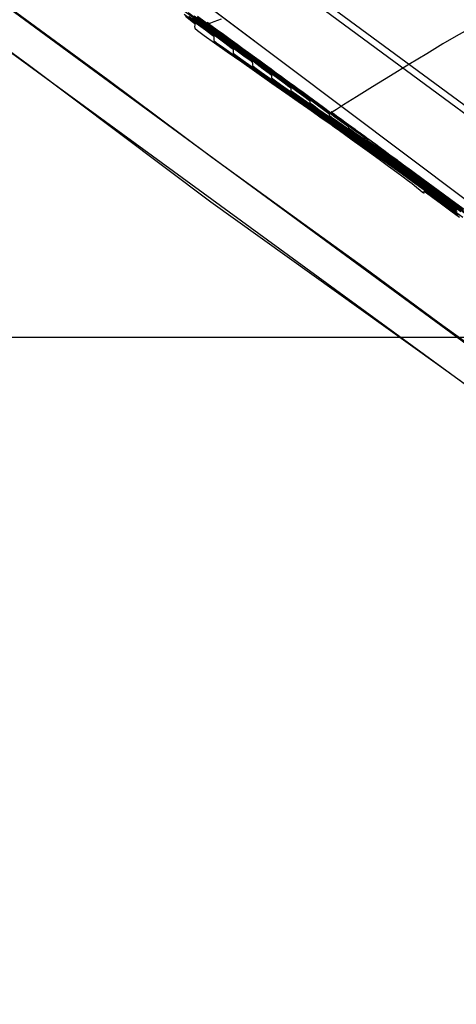
# Model space of a CAD drawing. Units: millimetres. Extents: x 268092 to 550318, y 8654883 to 17327832.
# Drawn here: x 269136 to 269175, y 8665340 to 8665429 of the extents above; entities that cross this region are included whole.
import ezdxf

# ---------------------------------------------------------------- set-up
doc = ezdxf.new("R2010")
doc.units = ezdxf.units.MM
for name, color, linetype in [('01_PTO', 7, 'Continuous'), ('02_TIN', 7, 'Continuous'), ('BERMA CENTRAL', 2, 'Continuous'), ('Cuadricula Coordenadas', 5, 'Continuous'), ('TOP_Veredas', 252, 'Continuous'), ('VEREDA', 1, 'Continuous')]:
    doc.layers.add(name, color=color, linetype=linetype)

# ---------------------------------------------------------------- blocks, each defined once
blk = doc.blocks.new('LOTES')
at = {"layer": 'TOP_Veredas', "flags": 128}
for points in [[(269113.509, 8665441.464), (269136.55, 8665424.528), (269152.987, 8665412.161), (269173.393, 8665397.572), (269192.654, 8665383.681), (269202.228, 8665376.3), (269206.993, 8665373.316), (269220.69, 8665362.932), (269221.366, 8665361.283), (269221.526, 8665358.898), (269221.116, 8665355.765)], [(269051.84, 8665504.065), (269099.847, 8665469.208), (269132.048, 8665445.375), (269159.726, 8665424.557), (269181.298, 8665408.332), (269205.387, 8665390.61), (269234.961, 8665370.088), (269247.218, 8665360.507), (269257.16, 8665351.494), (269284.667, 8665329.474), (269321.276, 8665300.173), (269349.619, 8665277.99), (269378.895, 8665255.925), (269406.193, 8665235.88), (269461.535, 8665195.262), (269501.314, 8665165.83), (269530.857, 8665144.823), (269531.251, 8665145.664), (269532.502, 8665144.82)], [(269202.528, 8665376.467), (269202.951, 8665377.251), (269202.961, 8665378.897), (269202.369, 8665380.032), (269200.568, 8665381.425), (269198.343, 8665383.05), (269195.757, 8665384.992), (269192.034, 8665387.691), (269185.127, 8665392.742), (269179.534, 8665396.921), (269173.536, 8665401.265), (269166.768, 8665406.265), (269161.351, 8665410.155), (269152.962, 8665416.255), (269143.732, 8665423.143), (269132.484, 8665431.404)], [(269202.385, 8665376.419), (269203.098, 8665377.383), (269203.134, 8665377.908), (269203.017, 8665378.485), (269202.61, 8665379.65), (269202.132, 8665380.146), (269074.135, 8665474.178)]]:
    blk.add_lwpolyline(points, dxfattribs=at)
blk = doc.blocks.new('LOTESS')
at = {"layer": 'TOP_Veredas', "linetype": 'Continuous'}
blk.add_blockref('LOTES', (-0.003, 0), dxfattribs=at)

msp = doc.modelspace()

# ---------------------------------------------------------------- linework, layer by layer
at = {"layer": '01_PTO', "color": 3}
for points in [[(269220.86107, 8665355.6798), (269221.28865, 8665360.81125), (269220.86118, 8665362.41247), (269219.9591, 8665363.52917), (269215.11596, 8665367.02857), (269206.37786, 8665373.40711), (269199.80116, 8665378.24006), (269071.49584, 8665472.00089)], [(269113.50855, 8665441.46355), (269136.54961, 8665424.5281), (269152.98656, 8665412.16069), (269173.39264, 8665397.57172), (269192.65446, 8665383.68119), (269202.22843, 8665376.30012), (269206.99312, 8665373.31605), (269220.69027, 8665362.93247), (269221.36648, 8665361.28273), (269221.52559, 8665358.89756), (269221.11646, 8665355.76523)]]:
    msp.add_lwpolyline(points, dxfattribs=at)
at = {"layer": '02_TIN', "color": 32, "linetype": 'Continuous', "lineweight": -3}
for points, elevation in [([(269150.28139, 8665429.60648), (269151.75549, 8665428.52782), (269153.20624, 8665427.46591), (269154.5807, 8665426.45906), (269155.82594, 8665425.54558), (269156.889, 8665424.76379), (269157.71696, 8665424.152), (269158.25686, 8665423.74853), (269158.45577, 8665423.59168), (269158.45823, 8665423.45752), (269158.46106, 8665423.32387), (269158.68166, 8665423.15755), (269159.27361, 8665422.73311), (269160.16488, 8665422.10065), (269161.28342, 8665421.31022), (269162.55718, 8665420.41193), (269163.91413, 8665419.45583), (269165.28222, 8665418.49201), (269166.58941, 8665417.57054), (269167.76366, 8665416.7415), (269168.73292, 8665416.05497), (269169.42515, 8665415.56102), (269170.17643, 8665415.01931), (269170.7995, 8665414.5673), (269171.34535, 8665414.16871), (269171.86495, 8665413.78722), (269172.40931, 8665413.38656), (269173.02941, 8665412.93042), (269173.77623, 8665412.38252), (269174.42977, 8665411.90355), (269175.10823, 8665411.40585)], 25), ([(269153.92182, 8665428.61769), (269153.27583, 8665428.36351), (269152.97932, 8665428.25099), (269152.88378, 8665428.21649), (269152.86919, 8665428.21207), (269152.85012, 8665428.21536), (269152.80386, 8665428.23823), (269152.73112, 8665428.28942), (269152.67551, 8665428.32249), (269152.78862, 8665428.23284), (269153.10321, 8665428.00129), (269153.56864, 8665427.66309), (269154.13431, 8665427.2535), (269154.74959, 8665426.80777), (269155.36385, 8665426.36114), (269155.87839, 8665425.98584), (269156.39596, 8665425.60829), (269156.91232, 8665425.23163), (269157.42323, 8665424.85903), (269157.92446, 8665424.49361), (269158.41178, 8665424.13854), (269158.88095, 8665423.79695), (269159.35698, 8665423.45091), (269159.74433, 8665423.16991), (269160.08731, 8665422.92139), (269160.43021, 8665422.67276), (269160.81734, 8665422.39145), (269161.29299, 8665422.04489), (269161.79374, 8665421.67928), (269162.24782, 8665421.34714), (269162.687, 8665421.02536), (269163.14305, 8665420.69082), (269163.64775, 8665420.32044), (269164.23286, 8665419.8911), (269164.8864, 8665419.4116), (269165.53992, 8665418.93202), (269166.14053, 8665418.49109), (269166.63533, 8665418.12756), (269166.91945, 8665417.91851), (269167.0496, 8665417.82245), (269167.09051, 8665417.79197), (269167.09595, 8665417.78773), (269167.0967, 8665417.77999), (269167.09643, 8665417.74762), (269167.09719, 8665417.72492), (269167.2568, 8665417.61136), (269167.66362, 8665417.32385), (269168.21294, 8665416.93588), (269168.80003, 8665416.52095), (269169.32018, 8665416.15257), (269169.66868, 8665415.90424), (269169.95665, 8665415.69617), (269170.18, 8665415.53298), (269170.40281, 8665415.36905), (269170.68917, 8665415.15876), (269171.01797, 8665414.91746), (269171.74981, 8665414.3801), (269172.81624, 8665413.59697), (269174.1488, 8665412.61835), (269175.67903, 8665411.49451)], 27.5)]:
    msp.add_lwpolyline(points, dxfattribs=dict(at, elevation=elevation))
at = {"layer": '02_TIN', "color": 56, "linetype": 'Continuous', "lineweight": -3}
for points, elevation in [([(269150.59286, 8665429.08032), (269151.68691, 8665428.27278), (269152.52758, 8665427.64788), (269153.07059, 8665427.23764), (269153.27167, 8665427.07405), (269153.27519, 8665426.87818), (269153.27938, 8665426.68325), (269153.51666, 8665426.49895), (269154.15261, 8665426.03861), (269155.12368, 8665425.34629), (269156.36629, 8665424.46602), (269157.81685, 8665423.44188), (269159.41181, 8665422.3179), (269161.08757, 8665421.13813), (269162.78057, 8665419.94664), (269164.42724, 8665418.78748), (269165.96399, 8665417.70469), (269167.32725, 8665416.74232), (269168.45346, 8665415.94444), (269169.27902, 8665415.35509), (269170.21282, 8665414.68144), (269171.11689, 8665414.02564), (269171.97952, 8665413.397), (269172.78897, 8665412.80482), (269173.53354, 8665412.25842), (269174.20149, 8665411.76711), (269174.78111, 8665411.34019), (269175.26067, 8665410.98698)], 23.5), ([(269150.70722, 8665428.87933), (269151.3176, 8665428.41842), (269151.54363, 8665428.23484), (269151.56322, 8665428.08867), (269151.53192, 8665427.9483), (269151.55216, 8665427.80304), (269151.79038, 8665427.61307), (269152.40933, 8665427.16165), (269153.33102, 8665426.50269), (269154.47748, 8665425.69014), (269155.77072, 8665424.77792), (269157.13274, 8665423.81998), (269158.48558, 8665422.87024), (269159.75124, 8665421.98264), (269160.85174, 8665421.21111), (269161.70909, 8665420.60959), (269162.24531, 8665420.23201), (269162.81578, 8665419.82893), (269163.28026, 8665419.50201), (269163.69146, 8665419.21279), (269164.10211, 8665418.92281), (269164.56493, 8665418.59359), (269165.13264, 8665418.18666), (269165.71015, 8665417.7699), (269166.44484, 8665417.23749), (269167.27482, 8665416.63437), (269168.13822, 8665416.00548), (269168.97317, 8665415.39577), (269169.71778, 8665414.85017), (269170.31018, 8665414.41363), (269170.68849, 8665414.13108), (269171.09756, 8665413.81302), (269171.49381, 8665413.49582), (269171.83381, 8665413.22026), (269172.03615, 8665413.05719), (269172.13268, 8665412.98206), (269172.16553, 8665412.95932), (269172.17146, 8665412.95714), (269172.1757, 8665412.96395), (269172.17758, 8665412.99733), (269172.17287, 8665413.06992), (269172.17771, 8665413.13335), (269172.40141, 8665412.97709), (269172.96733, 8665412.56649), (269173.74162, 8665412.00051), (269174.59045, 8665411.37808), (269175.37999, 8665410.79815)], 23), ([(269150.95334, 8665429.2137), (269152.15, 8665428.3371), (269153.39454, 8665427.42581), (269154.64619, 8665426.50936), (269155.86421, 8665425.6173), (269157.00785, 8665424.77915), (269158.03634, 8665424.02445), (269158.90893, 8665423.38274), (269159.58488, 8665422.88355), (269160.02342, 8665422.55642), (269160.18381, 8665422.43089), (269160.18592, 8665422.3173), (269160.18829, 8665422.20408), (269160.41084, 8665422.03879), (269161.00709, 8665421.61313), (269161.89573, 8665420.98373), (269162.99547, 8665420.20721), (269164.22499, 8665419.34021), (269165.503, 8665418.43933), (269166.74819, 8665417.56122), (269167.87927, 8665416.76248), (269168.81492, 8665416.09976), (269169.47385, 8665415.62966), (269170.11012, 8665415.17089), (269170.6378, 8665414.78808), (269171.10008, 8665414.4505), (269171.54015, 8665414.12742), (269172.00117, 8665413.78809), (269172.52633, 8665413.40179), (269173.15881, 8665412.93777), (269173.71348, 8665412.5312), (269174.38681, 8665412.03718), (269175.16399, 8665411.46663)], 25.5), ([(269151.01582, 8665428.87478), (269152.31181, 8665427.92273), (269153.40558, 8665427.11632), (269154.24975, 8665426.48979), (269154.79692, 8665426.07736), (269154.9997, 8665425.91326), (269155.00286, 8665425.73794), (269155.00661, 8665425.56346), (269155.25358, 8665425.37305), (269155.9138, 8665424.89652), (269156.91492, 8665424.18401), (269158.18459, 8665423.28564), (269159.65046, 8665422.25154), (269161.24018, 8665421.13185), (269162.88139, 8665419.97671), (269164.50176, 8665418.83624), (269166.02893, 8665417.76057), (269167.39054, 8665416.79984), (269168.51426, 8665416.00419), (269169.32773, 8665415.42373), (269170.23039, 8665414.7727), (269171.04628, 8665414.18088), (269171.79133, 8665413.63753), (269172.48146, 8665413.13191), (269173.13258, 8665412.65329), (269173.7606, 8665412.19093), (269174.38145, 8665411.73409), (269175.01105, 8665411.27203), (269175.67092, 8665410.78846)], 24), ([(269151.50311, 8665428.91524), (269152.4372, 8665428.22973), (269153.44219, 8665427.49233), (269154.52572, 8665426.69779), (269155.65951, 8665425.86691), (269156.805, 8665425.02769), (269157.92362, 8665424.20811), (269158.97682, 8665423.43615), (269159.92604, 8665422.73979), (269160.73271, 8665422.14702), (269161.35828, 8665421.68583), (269161.76417, 8665421.38419), (269161.91184, 8665421.2701), (269161.91359, 8665421.17707), (269161.91551, 8665421.08429), (269162.13709, 8665420.92193), (269162.72801, 8665420.5016), (269163.59681, 8665419.88715), (269164.65201, 8665419.1424), (269165.80214, 8665418.33119), (269166.95573, 8665417.51734), (269168.02131, 8665416.76469), (269168.90741, 8665416.13707), (269169.52256, 8665415.69831), (269170.12108, 8665415.26655), (269170.60655, 8665414.91379), (269171.03514, 8665414.60005), (269171.46303, 8665414.28533), (269171.9464, 8665413.92965), (269172.5414, 8665413.49302), (269173.01649, 8665413.1447), (269173.69001, 8665412.65045), (269174.52997, 8665412.03378), (269175.50441, 8665411.31819)], 26), ([(269151.77302, 8665428.82003), (269152.4626, 8665428.31547), (269153.13691, 8665427.82152), (269153.81765, 8665427.32241), (269154.52654, 8665426.80234), (269155.28527, 8665426.24554), (269156.11555, 8665425.63621), (269157.03908, 8665424.95858), (269158.03733, 8665424.22646), (269159.0533, 8665423.48163), (269160.05102, 8665422.75025), (269160.99453, 8665422.05848), (269161.84786, 8665421.43247), (269162.57502, 8665420.89839), (269163.14006, 8665420.4824), (269163.50701, 8665420.21065), (269163.63988, 8665420.10931), (269163.64126, 8665420.03683), (269163.64274, 8665419.9645), (269163.85776, 8665419.80878), (269164.42632, 8665419.40554), (269165.24679, 8665418.82583), (269166.21756, 8665418.1407), (269167.23701, 8665417.42119), (269168.20352, 8665416.73836), (269169.01548, 8665416.16327), (269169.57127, 8665415.76695), (269170.11904, 8665415.37155), (269170.55255, 8665415.05583), (269170.94744, 8665414.76595), (269171.37937, 8665414.44804), (269171.92399, 8665414.04827), (269172.32983, 8665413.75065), (269172.99678, 8665413.26113), (269173.88173, 8665412.61138), (269174.94159, 8665411.83307), (269176.13324, 8665410.95789)], 26.5), ([(269151.79064, 8665428.88021), (269152.47568, 8665428.38215), (269153.04536, 8665427.96873), (269153.54579, 8665427.60604), (269154.02307, 8665427.26018), (269154.52331, 8665426.89724), (269155.09263, 8665426.48332), (269155.77712, 8665425.98451), (269156.40711, 8665425.52464), (269156.98633, 8665425.10125), (269157.53693, 8665424.69823), (269158.08106, 8665424.29948), (269158.64088, 8665423.88887), (269159.23853, 8665423.4503), (269159.89618, 8665422.96766), (269160.63597, 8665422.42484), (269161.55963, 8665421.74732), (269162.49229, 8665421.06327), (269163.379, 8665420.4128), (269164.16485, 8665419.836), (269164.79491, 8665419.37295), (269165.21424, 8665419.06376), (269165.36791, 8665418.94852), (269165.36891, 8665418.89658), (269165.36996, 8665418.84471), (269165.56777, 8665418.70287), (269166.08346, 8665418.33791), (269166.80818, 8665417.8261), (269167.63305, 8665417.24369), (269168.44922, 8665416.66696), (269169.14781, 8665416.17218), (269169.61997, 8665415.83559), (269170.01266, 8665415.55214), (269170.32343, 8665415.32581), (269170.60652, 8665415.118), (269170.91616, 8665414.8901), (269171.30658, 8665414.60351), (269171.69713, 8665414.317), (269172.45131, 8665413.76332), (269173.5041, 8665412.99026), (269174.79043, 8665412.0456), (269176.24528, 8665410.97712)], 27), ([(269151.3548, 8665428.72491), (269152.77558, 8665427.68396), (269154.05345, 8665426.746), (269155.138, 8665425.94745), (269155.97884, 8665425.32472), (269156.52555, 8665424.91426), (269156.72774, 8665424.75247), (269156.73054, 8665424.59773), (269156.73384, 8665424.44366), (269156.95099, 8665424.27722), (269157.53326, 8665423.85762), (269158.41673, 8665423.2292), (269159.53749, 8665422.4363), (269160.83163, 8665421.52326), (269162.23523, 8665420.53441), (269163.68439, 8665419.5141), (269165.11518, 8665418.50666), (269166.46369, 8665417.55642), (269167.66601, 8665416.70774), (269168.65823, 8665416.00495), (269169.37644, 8665415.49238), (269170.14374, 8665414.9393), (269170.79222, 8665414.46942), (269171.36128, 8665414.05471), (269171.89029, 8665413.66711), (269172.41865, 8665413.27861), (269172.98573, 8665412.86116), (269173.63093, 8665412.38673), (269174.39364, 8665411.82728), (269175.17108, 8665411.25756)], 24.5), ([(269175.87036, 8665427.54365), (269175.06625, 8665427.08645), (269173.88377, 8665426.38517), (269172.43191, 8665425.50861), (269170.81969, 8665424.52563), (269169.15612, 8665423.50503), (269167.55023, 8665422.51566), (269166.11102, 8665421.62633), (269164.9475, 8665420.90587), (269164.28845, 8665420.49734), (269163.98932, 8665420.31198), (269163.89591, 8665420.2543), (269163.88362, 8665420.24688), (269163.87419, 8665420.25116), (269163.83899, 8665420.27315), (269163.81637, 8665420.28523), (269163.90302, 8665420.21991), (269164.12687, 8665420.0568), (269164.42886, 8665419.83763), (269164.74992, 8665419.60413), (269165.06337, 8665419.37548), (269165.37667, 8665419.14696), (269165.68192, 8665418.92441), (269165.97126, 8665418.71369), (269166.2067, 8665418.54262), (269166.39017, 8665418.40965), (269166.57359, 8665418.27659), (269166.80886, 8665418.10528), (269167.06293, 8665417.91969), (269167.29294, 8665417.75123), (269167.53614, 8665417.57281), (269167.82975, 8665417.35735), (269168.11568, 8665417.14742), (269168.34383, 8665416.97967), (269168.5635, 8665416.81815), (269168.82399, 8665416.62694), (269169.10871, 8665416.41827), (269169.36037, 8665416.23402), (269169.56719, 8665416.08272), (269169.71739, 8665415.97288), (269169.84423, 8665415.88023), (269169.94497, 8665415.80674), (269170.07176, 8665415.71401), (269170.34307, 8665415.51481), (269171.04385, 8665415.00018), (269172.10545, 8665414.22054), (269173.45923, 8665413.22631), (269175.03651, 8665412.06792), (269176.76865, 8665410.79578)], 28)]:
    msp.add_lwpolyline(points, dxfattribs=dict(at, elevation=elevation))
at = {"layer": 'BERMA CENTRAL', "flags": 128}
msp.add_lwpolyline([(269063.05023, 8665503.92009), (269085.64123, 8665487.25973), (269229.46346, 8665381.41272), (269265.04507, 8665354.16589), (269296.77329, 8665328.63124), (269328.37415, 8665303.23624), (269360.6551, 8665279.0216), (269428.38169, 8665228.46021), (269463.59101, 8665202.50496), (269497.17981, 8665177.80637), (269529.99102, 8665154.84293), (269529.61942, 8665154.20631), (269495.85419, 8665178.20788), (269462.3652, 8665202.73867), (269427.80214, 8665228.16919), (269392.71589, 8665254.15135), (269359.63062, 8665278.96302), (269327.82696, 8665302.9181), (269296.3139, 8665328.29876), (269264.45245, 8665353.91407), (269228.68167, 8665381.18117), (269062.73583, 8665503.4422)], close=True, dxfattribs=at)
at = {"layer": 'Cuadricula Coordenadas', "color": 8}
msp.add_line((268157.18156, 8665400), (271049.13822, 8665400), dxfattribs=at)
at = {"layer": 'VEREDA', "flags": 128}
for points in [[(269051.84021, 8665504.06498), (269099.84693, 8665469.20838), (269132.04781, 8665445.37545), (269159.72601, 8665424.5573), (269181.29832, 8665408.33169), (269205.38748, 8665390.60983), (269234.96131, 8665370.08811), (269247.21803, 8665360.50703), (269257.16007, 8665351.49417), (269284.66683, 8665329.4743), (269321.27575, 8665300.17263), (269349.61897, 8665277.99006), (269378.89524, 8665255.92546), (269406.19282, 8665235.88009), (269461.53469, 8665195.26248), (269501.31362, 8665165.82998), (269530.85699, 8665144.82335), (269531.25075, 8665145.6642), (269532.50246, 8665144.82045)], [(269051.84021, 8665504.06498), (269099.84693, 8665469.20838), (269132.04781, 8665445.37545), (269159.72601, 8665424.5573), (269181.29832, 8665408.33169), (269205.38748, 8665390.60983), (269234.96131, 8665370.08811), (269247.21803, 8665360.50703), (269257.16007, 8665351.49417), (269284.66683, 8665329.4743), (269321.27575, 8665300.17263), (269349.61897, 8665277.99006), (269378.89524, 8665255.92546), (269406.19282, 8665235.88009), (269461.53469, 8665195.26248), (269501.31362, 8665165.82998), (269530.85699, 8665144.82335), (269531.25075, 8665145.6642), (269532.50246, 8665144.82045)], [(269202.5283, 8665376.46693), (269202.95096, 8665377.25139), (269202.96067, 8665378.89666), (269202.36891, 8665380.03217), (269200.56814, 8665381.42511), (269198.3431, 8665383.04951), (269195.75654, 8665384.992), (269192.03416, 8665387.69068), (269185.12746, 8665392.74176), (269179.53444, 8665396.92073), (269173.53606, 8665401.2646), (269166.7681, 8665406.26499), (269161.35114, 8665410.15508), (269152.96166, 8665416.25526), (269143.73159, 8665423.14325), (269132.48389, 8665431.40396)]]:
    msp.add_lwpolyline(points, dxfattribs=at)

# ---------------------------------------------------------------- block references
msp.add_blockref('LOTESS', (0, 0))

doc.saveas('drawing.dxf')
